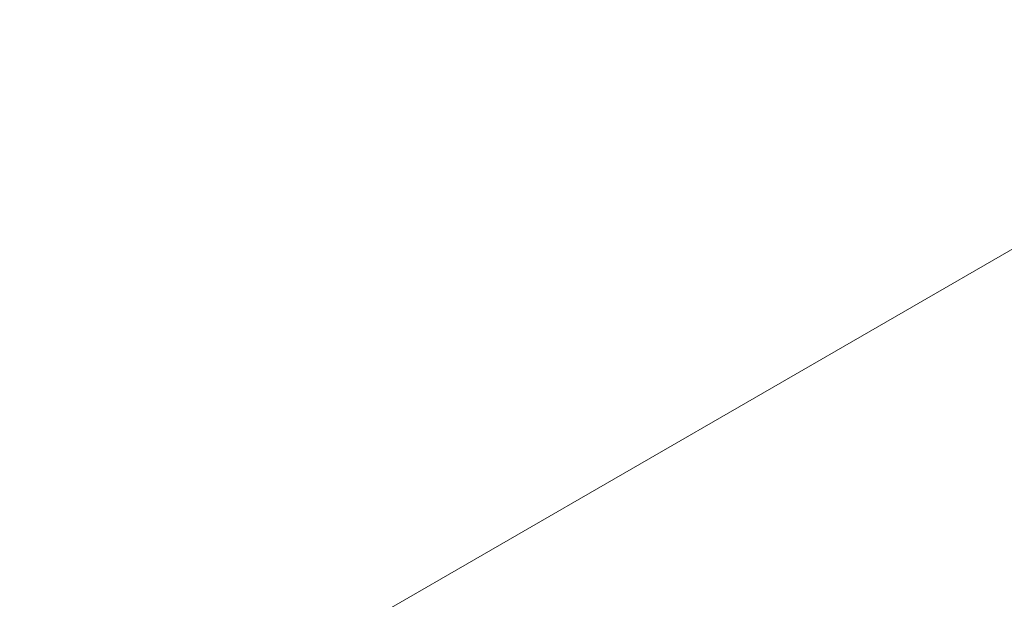
# Paper-space layout 'drum mount' of a CAD drawing. Units: inches. Extents: x 0 to 10.3, y -0.5 to 7.4.
# Drawn here: x 1.5 to 1.6, y 5.3 to 5.3 of the extents above; entities that cross this region are included whole.
import ezdxf

# ---------------------------------------------------------------- set-up
doc = ezdxf.new("R2010")
doc.units = ezdxf.units.IN
doc.header["$MEASUREMENT"] = 0

psp = doc.layouts.new('drum mount')

# ---------------------------------------------------------------- linework, layer by layer
at = {"lineweight": 15}
psp.add_line((1.553694879367103, 5.263066318906579), (1.522694848367053, 5.245170381935979), dxfattribs=at)
for points, knots in [([(1.432386989210607, 5.205523932612143), (1.432508989873462, 5.206821018486315), (1.432822378090387, 5.210152897344952), (1.433788171073268, 5.215734075929817), (1.435237018199841, 5.222223512570872), (1.437097712790285, 5.228781406200047), (1.439327589559014, 5.235340987883485), (1.441904165121973, 5.241844823229603), (1.444853262198632, 5.248349655068277), (1.448124402358632, 5.254726475252024), (1.451688591191977, 5.260927840863749), (1.455504267505537, 5.266895117295155), (1.459608541584548, 5.272678962968188), (1.463924142769493, 5.278158736219554), (1.468416525489876, 5.283297855379346), (1.473041665945097, 5.288056802210229), (1.477841055407746, 5.292470581458023), (1.482722477166649, 5.296443436528326), (1.487643038051351, 5.299947194447156), (1.492556990608109, 5.302959499033254), (1.497507693811943, 5.305500801998276), (1.502081789408208, 5.307380990360889), (1.506254392066764, 5.308703438530226), (1.510007483332935, 5.309572100413527), (1.51368886808321, 5.310094142676026), (1.517281064057098, 5.31026283407574), (1.521017337344997, 5.310056970933035), (1.524851397357016, 5.309381565720681), (1.528696910342768, 5.308095693837685), (1.531821077694381, 5.306608944263766), (1.533527698403006, 5.305339880489575), (1.534146899824934, 5.304879434832539)], [0, 0, 0, 0, 0.0232559411878512, 0.05973851101490893, 0.09661351910038106, 0.1340260733918188, 0.1702878833854551, 0.2068036981094433, 0.2436123086190563, 0.2810243144088478, 0.3173053721423108, 0.3538407073635444, 0.3906357135409731, 0.4280562402485864, 0.4643033632511675, 0.5008039179338308, 0.5376969459499344, 0.5751275643644691, 0.6114153685792278, 0.6479574017224022, 0.6847925235532885, 0.7222316870363317, 0.7513914633029554, 0.7806825943352451, 0.8101071389123963, 0.839666686699173, 0.8693632879309928, 0.9056500875358848, 0.9421912320421274, 0.979025643402491, 0.9999999999999999, 0.9999999999999999, 0.9999999999999999, 0.9999999999999999]), ([(1.432386989210607, 5.205523932612143), (1.432508989873462, 5.206821018486315), (1.432822378090387, 5.210152897344952), (1.433788171073268, 5.215734075929817), (1.435237018199841, 5.222223512570872), (1.437097712790285, 5.228781406200047), (1.439327589559014, 5.235340987883485), (1.441904165121973, 5.241844823229603), (1.444853262198632, 5.248349655068277), (1.448124402358632, 5.254726475252024), (1.451688591191977, 5.260927840863749), (1.455504267505537, 5.266895117295155), (1.459608541584548, 5.272678962968188), (1.463924142769493, 5.278158736219554), (1.468416525489876, 5.283297855379346), (1.473041665945097, 5.288056802210229), (1.477841055407746, 5.292470581458023), (1.482722477166649, 5.296443436528326), (1.487643038051351, 5.299947194447156), (1.492556990608109, 5.302959499033254), (1.497507693811943, 5.305500801998276), (1.502081789408208, 5.307380990360889), (1.506254392066764, 5.308703438530226), (1.510007483332935, 5.309572100413527), (1.51368886808321, 5.310094142676026), (1.517281064057098, 5.31026283407574), (1.521017337344997, 5.310056970933035), (1.524851397357016, 5.309381565720681), (1.528696910342768, 5.308095693837685), (1.531821077694381, 5.306608944263766), (1.533527698403006, 5.305339880489575), (1.534146899824934, 5.304879434832539)], [0, 0, 0, 0, 0.0232559411878512, 0.05973851101490893, 0.09661351910038106, 0.1340260733918188, 0.1702878833854551, 0.2068036981094433, 0.2436123086190563, 0.2810243144088478, 0.3173053721423108, 0.3538407073635444, 0.3906357135409731, 0.4280562402485864, 0.4643033632511675, 0.5008039179338308, 0.5376969459499344, 0.5751275643644691, 0.6114153685792278, 0.6479574017224022, 0.6847925235532885, 0.7222316870363317, 0.7513914633029554, 0.7806825943352451, 0.8101071389123963, 0.839666686699173, 0.8693632879309928, 0.9056500875358848, 0.9421912320421274, 0.979025643402491, 0.9999999999999999, 0.9999999999999999, 0.9999999999999999, 0.9999999999999999]), ([(1.535463510730107, 5.304230866837127), (1.535120853733287, 5.304419025246916), (1.533609046368618, 5.305249182728837), (1.530636263110239, 5.306197960085115), (1.526548042341582, 5.307047389594918), (1.522225178200558, 5.307296673274841), (1.517734710734497, 5.307001673421429), (1.513109974565498, 5.306162929490791), (1.508311482909317, 5.304768808917697), (1.503745215247994, 5.302958730313895), (1.499472373317848, 5.300871537942185), (1.495539136980191, 5.298636988237669), (1.49158868532337, 5.296077904574267), (1.487638751609743, 5.29320145949696), (1.483424312138499, 5.289787042083962), (1.478973128851613, 5.285764364156587), (1.474325636902824, 5.281064493955505), (1.469780055679391, 5.275945282070344), (1.465710220671656, 5.27085122626067), (1.462110102140086, 5.265903368029961), (1.458961965802105, 5.261204835385569), (1.455966254693742, 5.256340484675144), (1.453138718329131, 5.25133017212047), (1.450304583366427, 5.24582568787073), (1.447531538427621, 5.239820599536665), (1.444899998908636, 5.233320727334849), (1.442603119085499, 5.226722961353505), (1.440664111710797, 5.220070952805373), (1.439133169918947, 5.213431262026354), (1.438080278259983, 5.207541502570818), (1.437739396215654, 5.203967669077993), (1.437600750095241, 5.202514092519694)], [0, 0, 0, 0, 0.01115540085357975, 0.04921778140469257, 0.08768939188164643, 0.1267215272819577, 0.1645298713918678, 0.2026025616813792, 0.2410846274203298, 0.2801274349517037, 0.3105409107224537, 0.3410913541320324, 0.3717809014968496, 0.4026111998103194, 0.4335843765620042, 0.4714039792547397, 0.5094881291345221, 0.5479820404269593, 0.5870372792670314, 0.6174499529574522, 0.6479996548367726, 0.6786885394737591, 0.7095182712983971, 0.7404909940816767, 0.7782975065395747, 0.8163685532975521, 0.8548493622698672, 0.8938915083838532, 0.933215063350143, 0.9728367260096041, 0.9999999999999999, 0.9999999999999999, 0.9999999999999999, 0.9999999999999999]), ([(1.535463510730107, 5.304230866837127), (1.535120853733287, 5.304419025246916), (1.533609046368618, 5.305249182728837), (1.530636263110239, 5.306197960085115), (1.526548042341582, 5.307047389594918), (1.522225178200558, 5.307296673274841), (1.517734710734497, 5.307001673421429), (1.513109974565498, 5.306162929490791), (1.508311482909317, 5.304768808917697), (1.503745215247994, 5.302958730313895), (1.499472373317848, 5.300871537942185), (1.495539136980191, 5.298636988237669), (1.49158868532337, 5.296077904574267), (1.487638751609743, 5.29320145949696), (1.483424312138499, 5.289787042083962), (1.478973128851613, 5.285764364156587), (1.474325636902824, 5.281064493955505), (1.469780055679391, 5.275945282070344), (1.465710220671656, 5.27085122626067), (1.462110102140086, 5.265903368029961), (1.458961965802105, 5.261204835385569), (1.455966254693742, 5.256340484675144), (1.453138718329131, 5.25133017212047), (1.450304583366427, 5.24582568787073), (1.447531538427621, 5.239820599536665), (1.444899998908636, 5.233320727334849), (1.442603119085499, 5.226722961353505), (1.440664111710797, 5.220070952805373), (1.439133169918947, 5.213431262026354), (1.438080278259983, 5.207541502570818), (1.437739396215654, 5.203967669077993), (1.437600750095241, 5.202514092519694)], [0, 0, 0, 0, 0.01115540085357975, 0.04921778140469257, 0.08768939188164643, 0.1267215272819577, 0.1645298713918678, 0.2026025616813792, 0.2410846274203298, 0.2801274349517037, 0.3105409107224537, 0.3410913541320324, 0.3717809014968496, 0.4026111998103194, 0.4335843765620042, 0.4714039792547397, 0.5094881291345221, 0.5479820404269593, 0.5870372792670314, 0.6174499529574522, 0.6479996548367726, 0.6786885394737591, 0.7095182712983971, 0.7404909940816767, 0.7782975065395747, 0.8163685532975521, 0.8548493622698672, 0.8938915083838532, 0.933215063350143, 0.9728367260096041, 0.9999999999999999, 0.9999999999999999, 0.9999999999999999, 0.9999999999999999]), ([(1.438043000139923, 5.202258787003228), (1.438165000801041, 5.203555872874696), (1.438478389013506, 5.206887751726386), (1.439444182044802, 5.212468930386621), (1.440893028970313, 5.218958366714748), (1.442753173936495, 5.225514321748872), (1.444981544065641, 5.232069954588583), (1.447557637638571, 5.238573830502684), (1.45050731771777, 5.245080698204716), (1.453779122658572, 5.251458813400876), (1.457340281423261, 5.257655311404368), (1.461155475272754, 5.26362296507793), (1.46526111151373, 5.269409448762681), (1.469580153105349, 5.274893589688208), (1.474072536567368, 5.280032710009117), (1.478697676870958, 5.284791656563083), (1.483497066197488, 5.28920543575871), (1.488377044154114, 5.293177115679062), (1.493294625823413, 5.29667897201669), (1.498208560831579, 5.299691925803558), (1.503160781795769, 5.302234455691706), (1.507737798650879, 5.304115842728086), (1.511910406581104, 5.305438297939422), (1.515663481064608, 5.306306936021887), (1.519344928529862, 5.306829067627142), (1.522936888926226, 5.306997423318076), (1.526395217235565, 5.306808174937657), (1.529704454163808, 5.306265141570806), (1.532855264158838, 5.305381521895563), (1.535842671021937, 5.304129393889837), (1.538200129314308, 5.302865785003907), (1.53948125202874, 5.301895391895868), (1.539895015403435, 5.301581984661228)], [0, 0, 0, 0, 0.02323535155444083, 0.05968562156040084, 0.09652798237981576, 0.1339074134889724, 0.170104448545712, 0.2065545719150882, 0.2433966251262299, 0.2807755082193713, 0.3169808763557728, 0.3534393744347953, 0.3902898610594329, 0.4276772575264078, 0.463892289160618, 0.5003605280993002, 0.5372208928953972, 0.5746183721346135, 0.6108413459331714, 0.6473176312210921, 0.6841862380258009, 0.7215922547681218, 0.75072621444445, 0.7799914125916306, 0.8093899061660869, 0.8389232834251367, 0.8685935927891167, 0.8977245802713407, 0.9269868205954462, 0.9563823773447095, 0.9859128446145575, 1, 1, 1, 1]), ([(1.438043000139923, 5.202258787003228), (1.438165000801041, 5.203555872874696), (1.438478389013506, 5.206887751726386), (1.439444182044802, 5.212468930386621), (1.440893028970313, 5.218958366714748), (1.442753173936495, 5.225514321748872), (1.444981544065641, 5.232069954588583), (1.447557637638571, 5.238573830502684), (1.45050731771777, 5.245080698204716), (1.453779122658572, 5.251458813400876), (1.457340281423261, 5.257655311404368), (1.461155475272754, 5.26362296507793), (1.46526111151373, 5.269409448762681), (1.469580153105349, 5.274893589688208), (1.474072536567368, 5.280032710009117), (1.478697676870958, 5.284791656563083), (1.483497066197488, 5.28920543575871), (1.488377044154114, 5.293177115679062), (1.493294625823413, 5.29667897201669), (1.498208560831579, 5.299691925803558), (1.503160781795769, 5.302234455691706), (1.507737798650879, 5.304115842728086), (1.511910406581104, 5.305438297939422), (1.515663481064608, 5.306306936021887), (1.519344928529862, 5.306829067627142), (1.522936888926226, 5.306997423318076), (1.526395217235565, 5.306808174937657), (1.529704454163808, 5.306265141570806), (1.532855264158838, 5.305381521895563), (1.535842671021937, 5.304129393889837), (1.538200129314308, 5.302865785003907), (1.53948125202874, 5.301895391895868), (1.539895015403435, 5.301581984661228)], [0, 0, 0, 0, 0.02323535155444083, 0.05968562156040084, 0.09652798237981576, 0.1339074134889724, 0.170104448545712, 0.2065545719150882, 0.2433966251262299, 0.2807755082193713, 0.3169808763557728, 0.3534393744347953, 0.3902898610594329, 0.4276772575264078, 0.463892289160618, 0.5003605280993002, 0.5372208928953972, 0.5746183721346135, 0.6108413459331714, 0.6473176312210921, 0.6841862380258009, 0.7215922547681218, 0.75072621444445, 0.7799914125916306, 0.8093899061660869, 0.8389232834251367, 0.8685935927891167, 0.8977245802713407, 0.9269868205954462, 0.9563823773447095, 0.9859128446145575, 1, 1, 1, 1]), ([(1.541117113541097, 5.300966716081836), (1.540773804542999, 5.301155204623908), (1.539259877549899, 5.301986403029162), (1.536287496257531, 5.302934052956268), (1.532200610038967, 5.303782444109708), (1.527881189133079, 5.304031527738843), (1.523390718772015, 5.303736526232672), (1.51876599723631, 5.302897790225283), (1.513967449007341, 5.301503639107245), (1.509086397845639, 5.299568810127962), (1.504165838507189, 5.297117148523342), (1.499252620524865, 5.294182157487698), (1.49430296097839, 5.29073181497148), (1.489415156904651, 5.286824675515222), (1.484624897524704, 5.282495301005906), (1.479977525910236, 5.277794875106873), (1.475433433364338, 5.272676831284583), (1.471085688389468, 5.267234962387182), (1.466965294237876, 5.261514983530374), (1.463108665444757, 5.255579491915694), (1.459484075850581, 5.249372187210185), (1.45616882643958, 5.243011838112388), (1.453184073197405, 5.23654775464536), (1.450553110556831, 5.230047690221796), (1.448257607329815, 5.223452584251015), (1.446320121336618, 5.21680580482969), (1.444789181203932, 5.210166117064037), (1.443736289131633, 5.204276356857807), (1.443395407128107, 5.200702523439089), (1.443256761024289, 5.199248946910934)], [0, 0, 0, 0, 0.01117687838432783, 0.04928789509837218, 0.0876697797604186, 0.1267041568473009, 0.1645146723591935, 0.2025895492326164, 0.2410738250666614, 0.2801188748974631, 0.3179804676626413, 0.3561074359229127, 0.3945141640497038, 0.4335682415231804, 0.4714241745926354, 0.5095453934226715, 0.5479724770194887, 0.5870299588730273, 0.6248904556699124, 0.6630164503071831, 0.7014223770142327, 0.7404760879893351, 0.7783303163960104, 0.8164500594074514, 0.8548410260046352, 0.8938854143801259, 0.9332112277697355, 0.9728351659733679, 1, 1, 1, 1]), ([(1.541117113541097, 5.300966716081836), (1.540773804542999, 5.301155204623908), (1.539259877549899, 5.301986403029162), (1.536287496257531, 5.302934052956268), (1.532200610038967, 5.303782444109708), (1.527881189133079, 5.304031527738843), (1.523390718772015, 5.303736526232672), (1.51876599723631, 5.302897790225283), (1.513967449007341, 5.301503639107245), (1.509086397845639, 5.299568810127962), (1.504165838507189, 5.297117148523342), (1.499252620524865, 5.294182157487698), (1.49430296097839, 5.29073181497148), (1.489415156904651, 5.286824675515222), (1.484624897524704, 5.282495301005906), (1.479977525910236, 5.277794875106873), (1.475433433364338, 5.272676831284583), (1.471085688389468, 5.267234962387182), (1.466965294237876, 5.261514983530374), (1.463108665444757, 5.255579491915694), (1.459484075850581, 5.249372187210185), (1.45616882643958, 5.243011838112388), (1.453184073197405, 5.23654775464536), (1.450553110556831, 5.230047690221796), (1.448257607329815, 5.223452584251015), (1.446320121336618, 5.21680580482969), (1.444789181203932, 5.210166117064037), (1.443736289131633, 5.204276356857807), (1.443395407128107, 5.200702523439089), (1.443256761024289, 5.199248946910934)], [0, 0, 0, 0, 0.01117687838432783, 0.04928789509837218, 0.0876697797604186, 0.1267041568473009, 0.1645146723591935, 0.2025895492326164, 0.2410738250666614, 0.2801188748974631, 0.3179804676626413, 0.3561074359229127, 0.3945141640497038, 0.4335682415231804, 0.4714241745926354, 0.5095453934226715, 0.5479724770194887, 0.5870299588730273, 0.6248904556699124, 0.6630164503071831, 0.7014223770142327, 0.7404760879893351, 0.7783303163960104, 0.8164500594074514, 0.8548410260046352, 0.8938854143801259, 0.9332112277697355, 0.9728351659733679, 1, 1, 1, 1]), ([(1.443699011069239, 5.198993641394313), (1.443821011730356, 5.200290727265782), (1.444134399942819, 5.203622606117471), (1.445100192974119, 5.209203784777708), (1.446549039899604, 5.21569322110583), (1.44840918486583, 5.222249176139978), (1.450637554994857, 5.228804808979621), (1.453213648568167, 5.235308684893992), (1.45616332864588, 5.241815552595016), (1.45943513359224, 5.248193667794958), (1.46299629233664, 5.254390165784731), (1.466811486262075, 5.260357819509683), (1.470917122214754, 5.266144302999386), (1.475236164888329, 5.271628444656968), (1.479728544413855, 5.276767562314514), (1.484353699459407, 5.281526518842687), (1.489153032828226, 5.285940260178184), (1.493719983870186, 5.289657149115713), (1.49799347831474, 5.292741839556006), (1.501927297663371, 5.295268187553096), (1.505878328335682, 5.297490913597166), (1.509828831708018, 5.299395724179927), (1.514043869815785, 5.301082814579558), (1.518495667595104, 5.302448295962017), (1.523143807337812, 5.303374345028272), (1.527689929344357, 5.303757643443764), (1.531760513528501, 5.303590727945431), (1.535360441740161, 5.30300000181566), (1.53851128047928, 5.302116373151108), (1.54149868391083, 5.300864254975874), (1.54385643553216, 5.29960045697297), (1.545137830487816, 5.298629843019714), (1.545551870218472, 5.298316221729101)], [0, 0, 0, 0, 0.0232351315492629, 0.0596850564238707, 0.09652706839940602, 0.1339061455794072, 0.1701028379025578, 0.2065526161419566, 0.2433943205121447, 0.2807728496813161, 0.3169778750052448, 0.3534360278749927, 0.3902861655788138, 0.4276732080412231, 0.4638878967714745, 0.5003557904086463, 0.5372158061904125, 0.5746129313295775, 0.6037443713287457, 0.6330070054833361, 0.6624028800476297, 0.6919335725507398, 0.7216011207339198, 0.7578264755054375, 0.7943052251651156, 0.8311764617448736, 0.8685853613063746, 0.8977160729603074, 0.9269780362132748, 0.9563733146291231, 0.9859035022881618, 1, 1, 1, 1]), ([(1.443699011069239, 5.198993641394313), (1.443821011730356, 5.200290727265782), (1.444134399942819, 5.203622606117471), (1.445100192974119, 5.209203784777708), (1.446549039899604, 5.21569322110583), (1.44840918486583, 5.222249176139978), (1.450637554994857, 5.228804808979621), (1.453213648568167, 5.235308684893992), (1.45616332864588, 5.241815552595016), (1.45943513359224, 5.248193667794958), (1.46299629233664, 5.254390165784731), (1.466811486262075, 5.260357819509683), (1.470917122214754, 5.266144302999386), (1.475236164888329, 5.271628444656968), (1.479728544413855, 5.276767562314514), (1.484353699459407, 5.281526518842687), (1.489153032828226, 5.285940260178184), (1.493719983870186, 5.289657149115713), (1.49799347831474, 5.292741839556006), (1.501927297663371, 5.295268187553096), (1.505878328335682, 5.297490913597166), (1.509828831708018, 5.299395724179927), (1.514043869815785, 5.301082814579558), (1.518495667595104, 5.302448295962017), (1.523143807337812, 5.303374345028272), (1.527689929344357, 5.303757643443764), (1.531760513528501, 5.303590727945431), (1.535360441740161, 5.30300000181566), (1.53851128047928, 5.302116373151108), (1.54149868391083, 5.300864254975874), (1.54385643553216, 5.29960045697297), (1.545137830487816, 5.298629843019714), (1.545551870218472, 5.298316221729101)], [0, 0, 0, 0, 0.0232351315492629, 0.0596850564238707, 0.09652706839940602, 0.1339061455794072, 0.1701028379025578, 0.2065526161419566, 0.2433943205121447, 0.2807728496813161, 0.3169778750052448, 0.3534360278749927, 0.3902861655788138, 0.4276732080412231, 0.4638878967714745, 0.5003557904086463, 0.5372158061904125, 0.5746129313295775, 0.6037443713287457, 0.6330070054833361, 0.6624028800476297, 0.6919335725507398, 0.7216011207339198, 0.7578264755054375, 0.7943052251651156, 0.8311764617448736, 0.8685853613063746, 0.8977160729603074, 0.9269780362132748, 0.9563733146291231, 0.9859035022881618, 1, 1, 1, 1]), ([(1.548354662693073, 5.296863494850623), (1.547495291280498, 5.29734902802672), (1.545474300247248, 5.298490860511346), (1.541955350016663, 5.299681084781175), (1.537858129724294, 5.300513424975267), (1.533537703271398, 5.300767337613794), (1.529046598586681, 5.300471127737422), (1.524422032871724, 5.2996327074843), (1.519623494716623, 5.298238498613848), (1.515057239158145, 5.296428442992358), (1.510784394682891, 5.294341245787759), (1.506851158971605, 5.292106697272707), (1.5029007071458, 5.289547613288472), (1.498950773477665, 5.286671168297586), (1.494736333993556, 5.28325675086021), (1.490285150710813, 5.279234072940761), (1.485637658760806, 5.274534202737416), (1.481092077537683, 5.269414990852877), (1.477022242529839, 5.264320935043059), (1.473422123998276, 5.259373076812387), (1.470273987660274, 5.254674544167996), (1.467278276551901, 5.249810193457577), (1.46445074018728, 5.24479988090291), (1.461616605224564, 5.239295396653177), (1.458843560285746, 5.233290308319121), (1.456212020766759, 5.226790436117309), (1.453915140943613, 5.220192670135971), (1.451976133568905, 5.213540661587843), (1.45044519177704, 5.206900970808829), (1.44939230011808, 5.201011211353296), (1.44905141807375, 5.19743737786047), (1.448912771953337, 5.195983801302173)], [0, 0, 0, 0, 0.02768793331292859, 0.0651139473990722, 0.1029423494795945, 0.1413219050447932, 0.1784981299351738, 0.2159342813908059, 0.2537729639314026, 0.2921630131998448, 0.3220680048510008, 0.3521076741735767, 0.3822841217667626, 0.412598967087883, 0.4430543020569159, 0.480241597297408, 0.5176890167499701, 0.5555393467977272, 0.5939416195353715, 0.6238458225162229, 0.6538847627062399, 0.6840605586518043, 0.714374846955244, 0.7448297355457499, 0.7820041594076017, 0.8194386948099591, 0.8572761415957966, 0.8956655405051368, 0.9343316433809234, 0.9732908698754182, 1, 1, 1, 1]), ([(1.548354662693073, 5.296863494850623), (1.547495291280498, 5.29734902802672), (1.545474300247248, 5.298490860511346), (1.541955350016663, 5.299681084781175), (1.537858129724294, 5.300513424975267), (1.533537703271398, 5.300767337613794), (1.529046598586681, 5.300471127737422), (1.524422032871724, 5.2996327074843), (1.519623494716623, 5.298238498613848), (1.515057239158145, 5.296428442992358), (1.510784394682891, 5.294341245787759), (1.506851158971605, 5.292106697272707), (1.5029007071458, 5.289547613288472), (1.498950773477665, 5.286671168297586), (1.494736333993556, 5.28325675086021), (1.490285150710813, 5.279234072940761), (1.485637658760806, 5.274534202737416), (1.481092077537683, 5.269414990852877), (1.477022242529839, 5.264320935043059), (1.473422123998276, 5.259373076812387), (1.470273987660274, 5.254674544167996), (1.467278276551901, 5.249810193457577), (1.46445074018728, 5.24479988090291), (1.461616605224564, 5.239295396653177), (1.458843560285746, 5.233290308319121), (1.456212020766759, 5.226790436117309), (1.453915140943613, 5.220192670135971), (1.451976133568905, 5.213540661587843), (1.45044519177704, 5.206900970808829), (1.44939230011808, 5.201011211353296), (1.44905141807375, 5.19743737786047), (1.448912771953337, 5.195983801302173)], [0, 0, 0, 0, 0.02768793331292859, 0.0651139473990722, 0.1029423494795945, 0.1413219050447932, 0.1784981299351738, 0.2159342813908059, 0.2537729639314026, 0.2921630131998448, 0.3220680048510008, 0.3521076741735767, 0.3822841217667626, 0.412598967087883, 0.4430543020569159, 0.480241597297408, 0.5176890167499701, 0.5555393467977272, 0.5939416195353715, 0.6238458225162229, 0.6538847627062399, 0.6840605586518043, 0.714374846955244, 0.7448297355457499, 0.7820041594076017, 0.8194386948099591, 0.8572761415957966, 0.8956655405051368, 0.9343316433809234, 0.9732908698754182, 1, 1, 1, 1]), ([(1.449355021998554, 5.195728495785398), (1.449477022661411, 5.197025581659572), (1.449790410878341, 5.200357460518211), (1.450756203861196, 5.205938639103074), (1.452205050987772, 5.212428075744133), (1.454065745578193, 5.218985969373319), (1.456295622346918, 5.225545551056763), (1.458872197909846, 5.232049386402894), (1.461821294986488, 5.238554218241575), (1.465092435146454, 5.244931038425336), (1.468656623979763, 5.251132404037079), (1.472472300293305, 5.257099680468497), (1.476576574372281, 5.262883526141552), (1.480892175557191, 5.268363299392933), (1.485384558277542, 5.273502418552741), (1.490009698732723, 5.278261365383653), (1.494809088195341, 5.282675144631463), (1.499690509954205, 5.286647999701797), (1.504611070838874, 5.290151757620652), (1.509525023395599, 5.293164062206762), (1.514475726599395, 5.295705365171814), (1.519049822195623, 5.297585553534446), (1.523222424854148, 5.298908001703789), (1.526975516120294, 5.299776663587108), (1.530656900870547, 5.300298705849633), (1.534249096844412, 5.300467397249359), (1.537985370132287, 5.300261534106667), (1.541819430144281, 5.299586128894327), (1.545664943130014, 5.298300257011359), (1.54878911048173, 5.29681350743736), (1.550495731190466, 5.295544443663085), (1.55111493261251, 5.295083998005959)], [0, 0, 0, 0, 0.02325594118777187, 0.05973851101465085, 0.09661351909997072, 0.1340260733912395, 0.1702878833847188, 0.2068036981085469, 0.2436123086179908, 0.2810243144076067, 0.3173053721409104, 0.3538407073620259, 0.3906357135392931, 0.4280562402467478, 0.4643033632491471, 0.5008039179316753, 0.5376969459476599, 0.5751275643620469, 0.611415368576661, 0.6479574017197458, 0.6847925235504536, 0.7222316870333154, 0.7513914632997969, 0.780682594331966, 0.8101071389090465, 0.8396666866957032, 0.8693632879274057, 0.9056500875321737, 0.9421912320382578, 0.9790256433985044, 1, 1, 1, 1]), ([(1.449355021998554, 5.195728495785398), (1.449477022661411, 5.197025581659572), (1.449790410878341, 5.200357460518211), (1.450756203861196, 5.205938639103074), (1.452205050987772, 5.212428075744133), (1.454065745578193, 5.218985969373319), (1.456295622346918, 5.225545551056763), (1.458872197909846, 5.232049386402894), (1.461821294986488, 5.238554218241575), (1.465092435146454, 5.244931038425336), (1.468656623979763, 5.251132404037079), (1.472472300293305, 5.257099680468497), (1.476576574372281, 5.262883526141552), (1.480892175557191, 5.268363299392933), (1.485384558277542, 5.273502418552741), (1.490009698732723, 5.278261365383653), (1.494809088195341, 5.282675144631463), (1.499690509954205, 5.286647999701797), (1.504611070838874, 5.290151757620652), (1.509525023395599, 5.293164062206762), (1.514475726599395, 5.295705365171814), (1.519049822195623, 5.297585553534446), (1.523222424854148, 5.298908001703789), (1.526975516120294, 5.299776663587108), (1.530656900870547, 5.300298705849633), (1.534249096844412, 5.300467397249359), (1.537985370132287, 5.300261534106667), (1.541819430144281, 5.299586128894327), (1.545664943130014, 5.298300257011359), (1.54878911048173, 5.29681350743736), (1.550495731190466, 5.295544443663085), (1.55111493261251, 5.295083998005959)], [0, 0, 0, 0, 0.02325594118777187, 0.05973851101465085, 0.09661351909997072, 0.1340260733912395, 0.1702878833847188, 0.2068036981085469, 0.2436123086179908, 0.2810243144076067, 0.3173053721409104, 0.3538407073620259, 0.3906357135392931, 0.4280562402467478, 0.4643033632491471, 0.5008039179316753, 0.5376969459476599, 0.5751275643620469, 0.611415368576661, 0.6479574017197458, 0.6847925235504536, 0.7222316870333154, 0.7513914632997969, 0.780682594331966, 0.8101071389090465, 0.8396666866957032, 0.8693632879274057, 0.9056500875321737, 0.9421912320382578, 0.9790256433985044, 1, 1, 1, 1]), ([(1.552431543517195, 5.29443543001084), (1.552088886520611, 5.294623588420498), (1.550577079156165, 5.295453745902289), (1.547604295898012, 5.296402523258465), (1.543516075129318, 5.297251952768284), (1.539193210988258, 5.297501236448232), (1.534702743522169, 5.297206236594835), (1.530078007353123, 5.296367492664216), (1.52527951569691, 5.294973372091151), (1.520713248035551, 5.293163293487357), (1.516440406105378, 5.291076101115676), (1.512507169767691, 5.288841551411169), (1.508556718110847, 5.286282467747787), (1.504606784397191, 5.283406022670497), (1.500392344925918, 5.279991605257519), (1.495941161638998, 5.275968927330155), (1.491293669690181, 5.271269057129096), (1.486748088466716, 5.266149845243948), (1.482678253458954, 5.261055789434294), (1.479078134927364, 5.256107931203593), (1.475929998589366, 5.251409398559213), (1.472934287480979, 5.246545047848802), (1.470106751116354, 5.241534735294137), (1.46727261615364, 5.236030251044404), (1.464499571214798, 5.230025162710352), (1.461868031695859, 5.223525290508503), (1.459571151872428, 5.216927524527134), (1.457632144497769, 5.210275515978966), (1.456101202705907, 5.20363582519996), (1.455048311046939, 5.19774606574449), (1.454707429002611, 5.194172232251735), (1.454568782882203, 5.192718655693509)], [0, 0, 0, 0, 0.0111554008458696, 0.04921778139730978, 0.08768939187462574, 0.1267215272752404, 0.1645298713854668, 0.2026025616753243, 0.2410846274146338, 0.2801274349463, 0.3105409107172468, 0.3410913541270814, 0.371780901492157, 0.4026111998058559, 0.4335843765578313, 0.4714039792508892, 0.5094881291309864, 0.5479820404237549, 0.5870372792641506, 0.6174499529548163, 0.647999654834425, 0.6786885394716576, 0.7095182712965582, 0.7404909940800821, 0.7782975065383089, 0.8163685532966181, 0.8548493622699294, 0.8938915083842547, 0.9332150633508774, 0.9728367260106845, 1, 1, 1, 1]), ([(1.552431543517195, 5.29443543001084), (1.552088886520611, 5.294623588420498), (1.550577079156165, 5.295453745902289), (1.547604295898012, 5.296402523258465), (1.543516075129318, 5.297251952768284), (1.539193210988258, 5.297501236448232), (1.534702743522169, 5.297206236594835), (1.530078007353123, 5.296367492664216), (1.52527951569691, 5.294973372091151), (1.520713248035551, 5.293163293487357), (1.516440406105378, 5.291076101115676), (1.512507169767691, 5.288841551411169), (1.508556718110847, 5.286282467747787), (1.504606784397191, 5.283406022670497), (1.500392344925918, 5.279991605257519), (1.495941161638998, 5.275968927330155), (1.491293669690181, 5.271269057129096), (1.486748088466716, 5.266149845243948), (1.482678253458954, 5.261055789434294), (1.479078134927364, 5.256107931203593), (1.475929998589366, 5.251409398559213), (1.472934287480979, 5.246545047848802), (1.470106751116354, 5.241534735294137), (1.46727261615364, 5.236030251044404), (1.464499571214798, 5.230025162710352), (1.461868031695859, 5.223525290508503), (1.459571151872428, 5.216927524527134), (1.457632144497769, 5.210275515978966), (1.456101202705907, 5.20363582519996), (1.455048311046939, 5.19774606574449), (1.454707429002611, 5.194172232251735), (1.454568782882203, 5.192718655693509)], [0, 0, 0, 0, 0.0111554008458696, 0.04921778139730978, 0.08768939187462574, 0.1267215272752404, 0.1645298713854668, 0.2026025616753243, 0.2410846274146338, 0.2801274349463, 0.3105409107172468, 0.3410913541270814, 0.371780901492157, 0.4026111998058559, 0.4335843765578313, 0.4714039792508892, 0.5094881291309864, 0.5479820404237549, 0.5870372792641506, 0.6174499529548163, 0.647999654834425, 0.6786885394716576, 0.7095182712965582, 0.7404909940800821, 0.7782975065383089, 0.8163685532966181, 0.8548493622699294, 0.8938915083842547, 0.9332150633508774, 0.9728367260106845, 1, 1, 1, 1]), ([(1.45501103292776, 5.192463350176544), (1.455133033588933, 5.193760436047988), (1.455446421801544, 5.197092314899685), (1.456412214832463, 5.202673493559746), (1.457861061758072, 5.209162929887896), (1.459721206724166, 5.215718884922046), (1.461949576853523, 5.222274517761676), (1.464525670426488, 5.228778393676084), (1.467475350504287, 5.235285261377088), (1.470747155450544, 5.241663376577089), (1.474308314195141, 5.24785987456672), (1.478123508120371, 5.253827528291926), (1.482229144073236, 5.259614011781529), (1.486548186746785, 5.265098153439225), (1.491040566272299, 5.270237271096778), (1.495665721317823, 5.274996227624967), (1.500465054686626, 5.279409968960471), (1.505032005728558, 5.283126857898027), (1.509305500173094, 5.286211548338323), (1.513239319521706, 5.28873789633543), (1.517190350194001, 5.290960622379509), (1.521140853566315, 5.292865432962287), (1.525355891674061, 5.294552523361916), (1.529807689453363, 5.295918004744411), (1.534455829196047, 5.296844053810669), (1.539001951202574, 5.297227352226172), (1.5430725353867, 5.297060436727848), (1.546672463598342, 5.296469710598086), (1.549823302337457, 5.295586081933547), (1.552810705768988, 5.294333963758311), (1.555168457390392, 5.293070165755364), (1.556449852346114, 5.292099551802051), (1.556863892076843, 5.291785930511379)], [0, 0, 0, 0, 0.02323513154834751, 0.05968505642268891, 0.09652706839811682, 0.133906145578018, 0.1701028379011228, 0.2065526161402653, 0.2433943205103557, 0.2807728496794094, 0.3169778750032922, 0.3534360278728212, 0.3902861655777057, 0.4276732080400178, 0.463887896770155, 0.5003557904072594, 0.5372158061889281, 0.5746129313280018, 0.6037443713270926, 0.6330070054816365, 0.6624028800458539, 0.691933572548858, 0.7216011207319957, 0.7578264755034056, 0.7943052251630233, 0.8311764617426558, 0.8685853613040657, 0.8977160729579222, 0.9269780362108628, 0.956373314626626, 0.9859035022855817, 1, 1, 1, 1]), ([(1.45501103292776, 5.192463350176544), (1.455133033588933, 5.193760436047988), (1.455446421801544, 5.197092314899685), (1.456412214832463, 5.202673493559746), (1.457861061758072, 5.209162929887896), (1.459721206724166, 5.215718884922046), (1.461949576853523, 5.222274517761676), (1.464525670426488, 5.228778393676084), (1.467475350504287, 5.235285261377088), (1.470747155450544, 5.241663376577089), (1.474308314195141, 5.24785987456672), (1.478123508120371, 5.253827528291926), (1.482229144073236, 5.259614011781529), (1.486548186746785, 5.265098153439225), (1.491040566272299, 5.270237271096778), (1.495665721317823, 5.274996227624967), (1.500465054686626, 5.279409968960471), (1.505032005728558, 5.283126857898027), (1.509305500173094, 5.286211548338323), (1.513239319521706, 5.28873789633543), (1.517190350194001, 5.290960622379509), (1.521140853566315, 5.292865432962287), (1.525355891674061, 5.294552523361916), (1.529807689453363, 5.295918004744411), (1.534455829196047, 5.296844053810669), (1.539001951202574, 5.297227352226172), (1.5430725353867, 5.297060436727848), (1.546672463598342, 5.296469710598086), (1.549823302337457, 5.295586081933547), (1.552810705768988, 5.294333963758311), (1.555168457390392, 5.293070165755364), (1.556449852346114, 5.292099551802051), (1.556863892076843, 5.291785930511379)], [0, 0, 0, 0, 0.02323513154834751, 0.05968505642268891, 0.09652706839811682, 0.133906145578018, 0.1701028379011228, 0.2065526161402653, 0.2433943205103557, 0.2807728496794094, 0.3169778750032922, 0.3534360278728212, 0.3902861655777057, 0.4276732080400178, 0.463887896770155, 0.5003557904072594, 0.5372158061889281, 0.5746129313280018, 0.6037443713270926, 0.6330070054816365, 0.6624028800458539, 0.691933572548858, 0.7216011207319957, 0.7578264755034056, 0.7943052251630233, 0.8311764617426558, 0.8685853613040657, 0.8977160729579222, 0.9269780362108628, 0.956373314626626, 0.9859035022855817, 1, 1, 1, 1]), ([(1.559666684551632, 5.290333203632837), (1.55880731313905, 5.290818736808938), (1.556786322105786, 5.291960569293572), (1.553267371875165, 5.293150793563399), (1.549170151582786, 5.293983133757515), (1.544849725129867, 5.294237046396059), (1.540358620445127, 5.293940836519688), (1.535734054730146, 5.293102416266589), (1.530935516575015, 5.291708207396142), (1.526369261016512, 5.289898151774661), (1.522096416541235, 5.28781095457008), (1.518163180829925, 5.285576406055031), (1.514212729004107, 5.28301732207081), (1.51026279533595, 5.280140877079936), (1.506048355851821, 5.276726459642563), (1.50159717256906, 5.272703781723127), (1.496949680619033, 5.268003911519797), (1.492404099395894, 5.262884699635271), (1.488334264388035, 5.257790643825464), (1.48473414585646, 5.252842785594806), (1.481586009518447, 5.248144252950426), (1.478590298410067, 5.243279902240015), (1.475762762045427, 5.238269589685353), (1.4729286270827, 5.23276510543562), (1.470155582143873, 5.226760017101565), (1.467524042624868, 5.220260144899761), (1.465227162801726, 5.213662378918431), (1.463288155426999, 5.207010370370308), (1.461757213635154, 5.200370679591306), (1.460704321976171, 5.194480920135768), (1.460363439931842, 5.190907086642946), (1.460224793811429, 5.18945351008465)], [0, 0, 0, 0, 0.02768793331300174, 0.06511394739916729, 0.1029423494796812, 0.1413219050448495, 0.1784981299352167, 0.2159342813908472, 0.2537729639314326, 0.2921630131999352, 0.3220680048511213, 0.3521076741736945, 0.3822841217668494, 0.4125989670879683, 0.4430543020570063, 0.4802415972975296, 0.517689016750051, 0.5555393467977832, 0.5939416195353941, 0.6238458225162495, 0.6538847627062255, 0.6840605586517776, 0.7143748469552336, 0.744829735545793, 0.7820041594076579, 0.8194386948100203, 0.8572761415958191, 0.8956655405051592, 0.9343316433809352, 0.9732908698754311, 1, 1, 1, 1]), ([(1.559666684551632, 5.290333203632837), (1.55880731313905, 5.290818736808938), (1.556786322105786, 5.291960569293572), (1.553267371875165, 5.293150793563399), (1.549170151582786, 5.293983133757515), (1.544849725129867, 5.294237046396059), (1.540358620445127, 5.293940836519688), (1.535734054730146, 5.293102416266589), (1.530935516575015, 5.291708207396142), (1.526369261016512, 5.289898151774661), (1.522096416541235, 5.28781095457008), (1.518163180829925, 5.285576406055031), (1.514212729004107, 5.28301732207081), (1.51026279533595, 5.280140877079936), (1.506048355851821, 5.276726459642563), (1.50159717256906, 5.272703781723127), (1.496949680619033, 5.268003911519797), (1.492404099395894, 5.262884699635271), (1.488334264388035, 5.257790643825464), (1.48473414585646, 5.252842785594806), (1.481586009518447, 5.248144252950426), (1.478590298410067, 5.243279902240015), (1.475762762045427, 5.238269589685353), (1.4729286270827, 5.23276510543562), (1.470155582143873, 5.226760017101565), (1.467524042624868, 5.220260144899761), (1.465227162801726, 5.213662378918431), (1.463288155426999, 5.207010370370308), (1.461757213635154, 5.200370679591306), (1.460704321976171, 5.194480920135768), (1.460363439931842, 5.190907086642946), (1.460224793811429, 5.18945351008465)], [0, 0, 0, 0, 0.02768793331300174, 0.06511394739916729, 0.1029423494796812, 0.1413219050448495, 0.1784981299352167, 0.2159342813908472, 0.2537729639314326, 0.2921630131999352, 0.3220680048511213, 0.3521076741736945, 0.3822841217668494, 0.4125989670879683, 0.4430543020570063, 0.4802415972975296, 0.517689016750051, 0.5555393467977832, 0.5939416195353941, 0.6238458225162495, 0.6538847627062255, 0.6840605586517776, 0.7143748469552336, 0.744829735545793, 0.7820041594076579, 0.8194386948100203, 0.8572761415958191, 0.8956655405051592, 0.9343316433809352, 0.9732908698754311, 1, 1, 1, 1]), ([(1.460667043857186, 5.189198204567567), (1.46078904452004, 5.190495290441738), (1.461102432736963, 5.193827169300377), (1.462068225719829, 5.199408347885242), (1.463517072846387, 5.205897784526307), (1.465377767436797, 5.212455678155496), (1.467607644205511, 5.219015259838946), (1.47018421976842, 5.225519095185084), (1.473133316845045, 5.232023927023775), (1.476404457005009, 5.23840074720754), (1.479968645838295, 5.2446021128193), (1.483784322151815, 5.250569389250728), (1.487888596230766, 5.256353234923798), (1.492204197415663, 5.261833008175186), (1.496696580135992, 5.266972127335012), (1.501321720591145, 5.271731074165939), (1.506121110053738, 5.276144853413762), (1.511002531812576, 5.280117708484111), (1.515923092697223, 5.283621466402972), (1.520837045253921, 5.286633770989102), (1.525787748457694, 5.289175073954166), (1.530361844053902, 5.291055262316815), (1.534534446712409, 5.29237771048616), (1.538287537978537, 5.2932463723695), (1.541968922728773, 5.29376841463203), (1.545561118702621, 5.293937106031767), (1.549297391990478, 5.293731242889087), (1.553131452002458, 5.29305583767675), (1.556976964988174, 5.291769965793798), (1.560101132339971, 5.290283216219748), (1.561807753048783, 5.289014152445411), (1.56242695447091, 5.288553706788222)], [0, 0, 0, 0, 0.02325594118767036, 0.05973851101444605, 0.09661351909964798, 0.1340260733908017, 0.1702878833841739, 0.2068036981078794, 0.2436123086172209, 0.281024314406738, 0.3173053721399508, 0.353840707360938, 0.3906357135381067, 0.4280562402454639, 0.4643033632477966, 0.5008039179301955, 0.5376969459460444, 0.5751275643603253, 0.6114153685748331, 0.6479574017178135, 0.6847925235484157, 0.7222316870311686, 0.751391463297571, 0.780682594329679, 0.8101071389066425, 0.8396666866932138, 0.8693632879248623, 0.9056500875295005, 0.9421912320355051, 0.9790256433956129, 1, 1, 1, 1]), ([(1.460667043857186, 5.189198204567567), (1.46078904452004, 5.190495290441738), (1.461102432736963, 5.193827169300377), (1.462068225719829, 5.199408347885242), (1.463517072846387, 5.205897784526307), (1.465377767436797, 5.212455678155496), (1.467607644205511, 5.219015259838946), (1.47018421976842, 5.225519095185084), (1.473133316845045, 5.232023927023775), (1.476404457005009, 5.23840074720754), (1.479968645838295, 5.2446021128193), (1.483784322151815, 5.250569389250728), (1.487888596230766, 5.256353234923798), (1.492204197415663, 5.261833008175186), (1.496696580135992, 5.266972127335012), (1.501321720591145, 5.271731074165939), (1.506121110053738, 5.276144853413762), (1.511002531812576, 5.280117708484111), (1.515923092697223, 5.283621466402972), (1.520837045253921, 5.286633770989102), (1.525787748457694, 5.289175073954166), (1.530361844053902, 5.291055262316815), (1.534534446712409, 5.29237771048616), (1.538287537978537, 5.2932463723695), (1.541968922728773, 5.29376841463203), (1.545561118702621, 5.293937106031767), (1.549297391990478, 5.293731242889087), (1.553131452002458, 5.29305583767675), (1.556976964988174, 5.291769965793798), (1.560101132339971, 5.290283216219748), (1.561807753048783, 5.289014152445411), (1.56242695447091, 5.288553706788222)], [0, 0, 0, 0, 0.02325594118767036, 0.05973851101444605, 0.09661351909964798, 0.1340260733908017, 0.1702878833841739, 0.2068036981078794, 0.2436123086172209, 0.281024314406738, 0.3173053721399508, 0.353840707360938, 0.3906357135381067, 0.4280562402454639, 0.4643033632477966, 0.5008039179301955, 0.5376969459460444, 0.5751275643603253, 0.6114153685748331, 0.6479574017178135, 0.6847925235484157, 0.7222316870311686, 0.751391463297571, 0.780682594329679, 0.8101071389066425, 0.8396666866932138, 0.8693632879248623, 0.9056500875295005, 0.9421912320355051, 0.9790256433956129, 1, 1, 1, 1]), ([(1.565322695480903, 5.28706805802394), (1.564463324068315, 5.287553591200037), (1.562442333035035, 5.288695423684662), (1.558923382804504, 5.28988564795459), (1.554826162511763, 5.290717988148383), (1.550505736060099, 5.290971900788148), (1.546014631370745, 5.29067569090734), (1.541390065672968, 5.289837270670914), (1.536591527452474, 5.288443061737185), (1.532025272123494, 5.286633006338012), (1.527752426967077, 5.284545808473778), (1.52381919366639, 5.282311262293354), (1.519868732761985, 5.279752169516817), (1.515918833214832, 5.276875757571129), (1.512017474382636, 5.2737149689117), (1.50818227879008, 5.27028817424248), (1.504429750958542, 5.266614302478938), (1.500748806916288, 5.262680521098501), (1.497157248699738, 5.258501192655721), (1.493422089899535, 5.253774846106089), (1.489593878862679, 5.248460821948471), (1.485736885273922, 5.242525802138113), (1.482110595867655, 5.236316358712306), (1.47879418046472, 5.22995376861948), (1.475811625598022, 5.223494931247239), (1.473180044712806, 5.216994983048253), (1.4708831761486, 5.210397237751643), (1.468944165698818, 5.203745223554073), (1.467413224743695, 5.197105534312323), (1.466360332876276, 5.191215774473829), (1.466019450852519, 5.187641941018811), (1.465880804740473, 5.186188364475892)], [0, 0, 0, 0, 0.02768793339408793, 0.06511394758984969, 0.1029423497811803, 0.1413219054587856, 0.178498130458039, 0.2159342820233424, 0.25377296467476, 0.2921630140556458, 0.3220680057944184, 0.352107675205005, 0.382284122886573, 0.4125989682964251, 0.4430543033546293, 0.4729616136236782, 0.5030036463239445, 0.5331825131569496, 0.5634998447054939, 0.5939577439499256, 0.6311411229061641, 0.6685846562150529, 0.706431169568331, 0.7448297347983963, 0.7820041587691374, 0.8194386942811505, 0.8572761411777874, 0.8956655401995847, 0.9343316431886326, 0.9732908697972331, 0.9999999999999999, 0.9999999999999999, 0.9999999999999999, 0.9999999999999999]), ([(1.565322695480903, 5.28706805802394), (1.564463324068315, 5.287553591200037), (1.562442333035035, 5.288695423684662), (1.558923382804504, 5.28988564795459), (1.554826162511763, 5.290717988148383), (1.550505736060099, 5.290971900788148), (1.546014631370745, 5.29067569090734), (1.541390065672968, 5.289837270670914), (1.536591527452474, 5.288443061737185), (1.532025272123494, 5.286633006338012), (1.527752426967077, 5.284545808473778), (1.52381919366639, 5.282311262293354), (1.519868732761985, 5.279752169516817), (1.515918833214832, 5.276875757571129), (1.512017474382636, 5.2737149689117), (1.50818227879008, 5.27028817424248), (1.504429750958542, 5.266614302478938), (1.500748806916288, 5.262680521098501), (1.497157248699738, 5.258501192655721), (1.493422089899535, 5.253774846106089), (1.489593878862679, 5.248460821948471), (1.485736885273922, 5.242525802138113), (1.482110595867655, 5.236316358712306), (1.47879418046472, 5.22995376861948), (1.475811625598022, 5.223494931247239), (1.473180044712806, 5.216994983048253), (1.4708831761486, 5.210397237751643), (1.468944165698818, 5.203745223554073), (1.467413224743695, 5.197105534312323), (1.466360332876276, 5.191215774473829), (1.466019450852519, 5.187641941018811), (1.465880804740473, 5.186188364475892)], [0, 0, 0, 0, 0.02768793339408793, 0.06511394758984969, 0.1029423497811803, 0.1413219054587856, 0.178498130458039, 0.2159342820233424, 0.25377296467476, 0.2921630140556458, 0.3220680057944184, 0.352107675205005, 0.382284122886573, 0.4125989682964251, 0.4430543033546293, 0.4729616136236782, 0.5030036463239445, 0.5331825131569496, 0.5634998447054939, 0.5939577439499256, 0.6311411229061641, 0.6685846562150529, 0.706431169568331, 0.7448297347983963, 0.7820041587691374, 0.8194386942811505, 0.8572761411777874, 0.8956655401995847, 0.9343316431886326, 0.9732908697972331, 0.9999999999999999, 0.9999999999999999, 0.9999999999999999, 0.9999999999999999]), ([(1.466323054786505, 5.185933058958647), (1.466445055447621, 5.187230144830115), (1.46675844366008, 5.190562023681805), (1.46772423669137, 5.196143202342047), (1.469173083616844, 5.202632638670175), (1.471033228583049, 5.209188593704331), (1.473261598712047, 5.215744226543989), (1.475837692285331, 5.222248102458369), (1.478787372363016, 5.228754970159414), (1.48205917730933, 5.235133085359373), (1.485620336053726, 5.241329583349166), (1.489435529979024, 5.247297237074124), (1.493541165931994, 5.253083720563933), (1.497860208604255, 5.258567862221235), (1.502352588134337, 5.263706979879911), (1.506977743162623, 5.26846593640395), (1.511777076596748, 5.272879677755281), (1.516344027409143, 5.27659656663733), (1.520617522534752, 5.27968125724237), (1.524551339472833, 5.282207604656513), (1.528502379223243, 5.284430332896109), (1.532452848476181, 5.286335135227327), (1.536354761512022, 5.287896875568843), (1.540190488300866, 5.289112579658745), (1.543943540634223, 5.289981222778448), (1.547624935898679, 5.290503270077331), (1.551217128994453, 5.290671960214754), (1.554952122529603, 5.290466167616082), (1.558783792795128, 5.289791425668886), (1.562629643545597, 5.288506289364499), (1.565754885219241, 5.287019665727096), (1.567463205856293, 5.285749377913383), (1.568082142852754, 5.285289143395923)], [0, 0, 0, 0, 0.02325578878639008, 0.05973811953488371, 0.096612885970055, 0.1340251950885379, 0.1702540681486957, 0.2067362521316221, 0.2436107106879748, 0.2810224713083905, 0.3172596847778212, 0.3537502508365613, 0.3906331502242306, 0.4280534317066547, 0.4643003171736231, 0.5008006326598842, 0.5376934189076299, 0.5751237920308852, 0.6042811313912786, 0.6335697815455611, 0.6629917905671231, 0.6925487373876146, 0.7222426615600338, 0.7514022467360207, 0.7806931858169207, 0.8101175375684302, 0.839676891644791, 0.8693732982680844, 0.9056271092575445, 0.9421345697461897, 0.9790349335929808, 1, 1, 1, 1]), ([(1.466323054786505, 5.185933058958647), (1.466445055447621, 5.187230144830115), (1.46675844366008, 5.190562023681805), (1.46772423669137, 5.196143202342047), (1.469173083616844, 5.202632638670175), (1.471033228583049, 5.209188593704331), (1.473261598712047, 5.215744226543989), (1.475837692285331, 5.222248102458369), (1.478787372363016, 5.228754970159414), (1.48205917730933, 5.235133085359373), (1.485620336053726, 5.241329583349166), (1.489435529979024, 5.247297237074124), (1.493541165931994, 5.253083720563933), (1.497860208604255, 5.258567862221235), (1.502352588134337, 5.263706979879911), (1.506977743162623, 5.26846593640395), (1.511777076596748, 5.272879677755281), (1.516344027409143, 5.27659656663733), (1.520617522534752, 5.27968125724237), (1.524551339472833, 5.282207604656513), (1.528502379223243, 5.284430332896109), (1.532452848476181, 5.286335135227327), (1.536354761512022, 5.287896875568843), (1.540190488300866, 5.289112579658745), (1.543943540634223, 5.289981222778448), (1.547624935898679, 5.290503270077331), (1.551217128994453, 5.290671960214754), (1.554952122529603, 5.290466167616082), (1.558783792795128, 5.289791425668886), (1.562629643545597, 5.288506289364499), (1.565754885219241, 5.287019665727096), (1.567463205856293, 5.285749377913383), (1.568082142852754, 5.285289143395923)], [0, 0, 0, 0, 0.02325578878639008, 0.05973811953488371, 0.096612885970055, 0.1340251950885379, 0.1702540681486957, 0.2067362521316221, 0.2436107106879748, 0.2810224713083905, 0.3172596847778212, 0.3537502508365613, 0.3906331502242306, 0.4280534317066547, 0.4643003171736231, 0.5008006326598842, 0.5376934189076299, 0.5751237920308852, 0.6042811313912786, 0.6335697815455611, 0.6629917905671231, 0.6925487373876146, 0.7222426615600338, 0.7514022467360207, 0.7806931858169207, 0.8101175375684302, 0.839676891644791, 0.8693732982680844, 0.9056271092575445, 0.9421345697461897, 0.9790349335929808, 1, 1, 1, 1]), ([(1.570172071148524, 5.284230308002338), (1.569574679331842, 5.284563700565531), (1.567810978909681, 5.28554798690496), (1.564571578249062, 5.286615973198145), (1.560479560700117, 5.287454619498333), (1.556161531240619, 5.287706345614263), (1.551670696886321, 5.287410652829134), (1.547046072623572, 5.286572101640476), (1.542247498215893, 5.285177900470573), (1.53736681409073, 5.283243227182015), (1.532447001456171, 5.280791991691639), (1.527533773986718, 5.277857155745291), (1.522583789321386, 5.274406711662586), (1.518010344951279, 5.270750832731319), (1.513838320398408, 5.267023050955491), (1.510085753606275, 5.263349150841199), (1.506404820098063, 5.25941537714276), (1.502813258951831, 5.255236046501278), (1.49907682053774, 5.25050808039553), (1.495246222865271, 5.245190499024727), (1.491389564603764, 5.239255153510979), (1.487764623224052, 5.233047406944436), (1.484448963838706, 5.226686268182857), (1.481464346920521, 5.220222511313554), (1.478833345922503, 5.213722454503024), (1.476537757287057, 5.207127183466321), (1.474600176026821, 5.200480076863921), (1.473069235836908, 5.193840388998916), (1.47201634377885, 5.187950628817443), (1.47167546177391, 5.18437679539628), (1.471536815669518, 5.18292321886713)], [0, 0, 0, 0, 0.01935889671879245, 0.05715393710142951, 0.0952175996808662, 0.1339283449065289, 0.1714253755258484, 0.2091845757012534, 0.2473497805331351, 0.2860711100156119, 0.3236103288095877, 0.3614125434532639, 0.3995179538182107, 0.4382482360956289, 0.4684136261781784, 0.4987149012552056, 0.5291541912507322, 0.5597331408184599, 0.5904538710859877, 0.6279919980260267, 0.6657932419452014, 0.7038978676783096, 0.7426277864960034, 0.7801653444031058, 0.8179661556545781, 0.8560445310284284, 0.8947652045396459, 0.9337649697858004, 0.9730603881096397, 0.9999999999999999, 0.9999999999999999, 0.9999999999999999, 0.9999999999999999]), ([(1.570172071148524, 5.284230308002338), (1.569574679331842, 5.284563700565531), (1.567810978909681, 5.28554798690496), (1.564571578249062, 5.286615973198145), (1.560479560700117, 5.287454619498333), (1.556161531240619, 5.287706345614263), (1.551670696886321, 5.287410652829134), (1.547046072623572, 5.286572101640476), (1.542247498215893, 5.285177900470573), (1.53736681409073, 5.283243227182015), (1.532447001456171, 5.280791991691639), (1.527533773986718, 5.277857155745291), (1.522583789321386, 5.274406711662586), (1.518010344951279, 5.270750832731319), (1.513838320398408, 5.267023050955491), (1.510085753606275, 5.263349150841199), (1.506404820098063, 5.25941537714276), (1.502813258951831, 5.255236046501278), (1.49907682053774, 5.25050808039553), (1.495246222865271, 5.245190499024727), (1.491389564603764, 5.239255153510979), (1.487764623224052, 5.233047406944436), (1.484448963838706, 5.226686268182857), (1.481464346920521, 5.220222511313554), (1.478833345922503, 5.213722454503024), (1.476537757287057, 5.207127183466321), (1.474600176026821, 5.200480076863921), (1.473069235836908, 5.193840388998916), (1.47201634377885, 5.187950628817443), (1.47167546177391, 5.18437679539628), (1.471536815669518, 5.18292321886713)], [0, 0, 0, 0, 0.01935889671879245, 0.05715393710142951, 0.0952175996808662, 0.1339283449065289, 0.1714253755258484, 0.2091845757012534, 0.2473497805331351, 0.2860711100156119, 0.3236103288095877, 0.3614125434532639, 0.3995179538182107, 0.4382482360956289, 0.4684136261781784, 0.4987149012552056, 0.5291541912507322, 0.5597331408184599, 0.5904538710859877, 0.6279919980260267, 0.6657932419452014, 0.7038978676783096, 0.7426277864960034, 0.7801653444031058, 0.8179661556545781, 0.8560445310284284, 0.8947652045396459, 0.9337649697858004, 0.9730603881096397, 0.9999999999999999, 0.9999999999999999, 0.9999999999999999, 0.9999999999999999]), ([(1.480650434676301, 5.216802266810794), (1.481628029924052, 5.219113116447837), (1.483511499942193, 5.223565282124599), (1.486751624534079, 5.230053529887272), (1.490204631467512, 5.236273468651259), (1.493986055079788, 5.242369172073582), (1.498016963882478, 5.248215173364176), (1.502261491442551, 5.253764634602422), (1.5066795386959, 5.258978184734178), (1.511312016654599, 5.263895896342294), (1.5160696181794, 5.268411833241596), (1.520909811536993, 5.272493005562574), (1.525791040562485, 5.27611479873806), (1.53075554837435, 5.279301240692254), (1.535704217716495, 5.281978265337285), (1.540594849925893, 5.284130235808254), (1.545388375544995, 5.285750362597066), (1.550124547382681, 5.286844628839169), (1.554705587780131, 5.287379489939053), (1.559094436081655, 5.287358456954905), (1.563259036848885, 5.286793456002649), (1.567231849119511, 5.285671178331906), (1.570928557999611, 5.284003816922659), (1.574317832169922, 5.281809472172021), (1.577391804776147, 5.279132997621217), (1.580120915703854, 5.275884436583235), (1.581870848070082, 5.273419105265973), (1.582597185933312, 5.271920835814652), (1.582644430001876, 5.271823382069956)], [0, 0, 0, 0, 0.04231834365829813, 0.08153203657767197, 0.121020007851485, 0.1609327222481469, 0.2014272153365923, 0.2406408141524626, 0.2801285418218405, 0.3200407847690031, 0.3605344979473495, 0.399760268688318, 0.4392603293783751, 0.47918518937198, 0.5196919379067861, 0.5589227649127542, 0.5984279864866549, 0.6383582099700281, 0.6788706300791941, 0.718099609690774, 0.7576030384471905, 0.797531584106141, 0.8380425042776746, 0.877263486724406, 0.916758898001074, 0.9566794013370097, 0.9971822461183943, 1, 1, 1, 1]), ([(1.480650434676301, 5.216802266810794), (1.481628029924052, 5.219113116447837), (1.483511499942193, 5.223565282124599), (1.486751624534079, 5.230053529887272), (1.490204631467512, 5.236273468651259), (1.493986055079788, 5.242369172073582), (1.498016963882478, 5.248215173364176), (1.502261491442551, 5.253764634602422), (1.5066795386959, 5.258978184734178), (1.511312016654599, 5.263895896342294), (1.5160696181794, 5.268411833241596), (1.520909811536993, 5.272493005562574), (1.525791040562485, 5.27611479873806), (1.53075554837435, 5.279301240692254), (1.535704217716495, 5.281978265337285), (1.540594849925893, 5.284130235808254), (1.545388375544995, 5.285750362597066), (1.550124547382681, 5.286844628839169), (1.554705587780131, 5.287379489939053), (1.559094436081655, 5.287358456954905), (1.563259036848885, 5.286793456002649), (1.567231849119511, 5.285671178331906), (1.570928557999611, 5.284003816922659), (1.574317832169922, 5.281809472172021), (1.577391804776147, 5.279132997621217), (1.580120915703854, 5.275884436583235), (1.581870848070082, 5.273419105265973), (1.582597185933312, 5.271920835814652), (1.582644430001876, 5.271823382069956)], [0, 0, 0, 0, 0.04231834365829813, 0.08153203657767197, 0.121020007851485, 0.1609327222481469, 0.2014272153365923, 0.2406408141524626, 0.2801285418218405, 0.3200407847690031, 0.3605344979473495, 0.399760268688318, 0.4392603293783751, 0.47918518937198, 0.5196919379067861, 0.5589227649127542, 0.5984279864866549, 0.6383582099700281, 0.6788706300791941, 0.718099609690774, 0.7576030384471905, 0.797531584106141, 0.8380425042776746, 0.877263486724406, 0.916758898001074, 0.9566794013370097, 0.9971822461183943, 1, 1, 1, 1]), ([(1.581548557822676, 5.271190748526888), (1.580791446844207, 5.272221262167823), (1.579190642954202, 5.27440013724958), (1.5763130669867, 5.277167587535237), (1.573062554768625, 5.27955904713432), (1.569525088704664, 5.281427968863346), (1.565724490598259, 5.282793364918533), (1.561630711130057, 5.283647233433536), (1.557315992371658, 5.28396166239603), (1.55283533369243, 5.283741994803276), (1.548201517299391, 5.282998270624067), (1.543387671766638, 5.281714116005281), (1.538480481554676, 5.279900576428226), (1.533539782058302, 5.277587910279246), (1.52857686344126, 5.274789567638638), (1.523567777618738, 5.271480551380617), (1.518605597253571, 5.267710588977373), (1.513748456380574, 5.263531952859004), (1.509005155061364, 5.258960645963263), (1.504356552210932, 5.253966310316991), (1.49988959756438, 5.248629797754685), (1.495654184194643, 5.243019674003542), (1.491655642397102, 5.237153322023864), (1.487882597495116, 5.231002339835783), (1.484993010929804, 5.225743020289734), (1.482843498876377, 5.221485610801803), (1.481597774215402, 5.218881482205285), (1.480877032392314, 5.217299602180042), (1.480650434676306, 5.216802266810793)], [0, 0, 0, 0, 0.03686423146871676, 0.07794419420055315, 0.1193221589326477, 0.1594734493424169, 0.1999009322920777, 0.2411962780799457, 0.2827901237053939, 0.3232111283612583, 0.3639098072964251, 0.4054807978148811, 0.4473517455812669, 0.4880753561737183, 0.5290786142534862, 0.5709602105087109, 0.6131437476210068, 0.6541853239225439, 0.6955083447151466, 0.7377142050489114, 0.7802229563148683, 0.8216507113142056, 0.8633598943703286, 0.9059424421486949, 0.9488193322945513, 0.9690723600656129, 0.9902765007577431, 1, 1, 1, 1]), ([(1.581548557822676, 5.271190748526888), (1.580791446844207, 5.272221262167823), (1.579190642954202, 5.27440013724958), (1.5763130669867, 5.277167587535237), (1.573062554768625, 5.27955904713432), (1.569525088704664, 5.281427968863346), (1.565724490598259, 5.282793364918533), (1.561630711130057, 5.283647233433536), (1.557315992371658, 5.28396166239603), (1.55283533369243, 5.283741994803276), (1.548201517299391, 5.282998270624067), (1.543387671766638, 5.281714116005281), (1.538480481554676, 5.279900576428226), (1.533539782058302, 5.277587910279246), (1.52857686344126, 5.274789567638638), (1.523567777618738, 5.271480551380617), (1.518605597253571, 5.267710588977373), (1.513748456380574, 5.263531952859004), (1.509005155061364, 5.258960645963263), (1.504356552210932, 5.253966310316991), (1.49988959756438, 5.248629797754685), (1.495654184194643, 5.243019674003542), (1.491655642397102, 5.237153322023864), (1.487882597495116, 5.231002339835783), (1.484993010929804, 5.225743020289734), (1.482843498876377, 5.221485610801803), (1.481597774215402, 5.218881482205285), (1.480877032392314, 5.217299602180042), (1.480650434676306, 5.216802266810793)], [0, 0, 0, 0, 0.03686423146871676, 0.07794419420055315, 0.1193221589326477, 0.1594734493424169, 0.1999009322920777, 0.2411962780799457, 0.2827901237053939, 0.3232111283612583, 0.3639098072964251, 0.4054807978148811, 0.4473517455812669, 0.4880753561737183, 0.5290786142534862, 0.5709602105087109, 0.6131437476210068, 0.6541853239225439, 0.6955083447151466, 0.7377142050489114, 0.7802229563148683, 0.8216507113142056, 0.8633598943703286, 0.9059424421486949, 0.9488193322945513, 0.9690723600656129, 0.9902765007577431, 1, 1, 1, 1])]:
    psp.add_open_spline(points, degree=3, knots=knots, dxfattribs=at)

doc.saveas('drawing.dxf')
